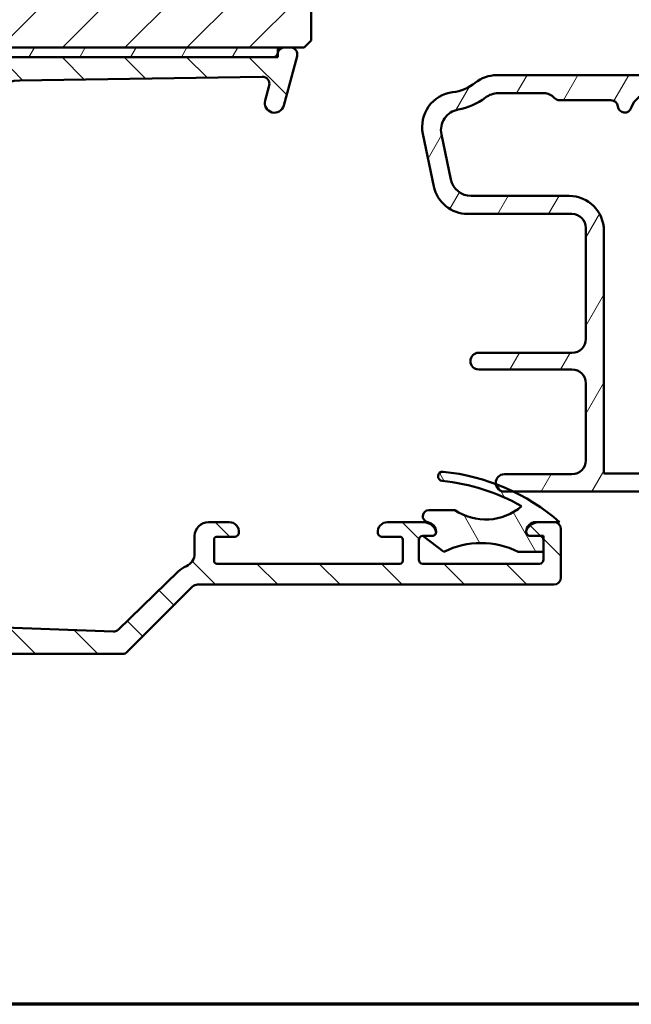
# Model space of a CAD drawing. Units: millimetres. Extents: x 13 to 821, y -287 to 287.
# Drawn here: x 705 to 750, y 10 to 81 of the extents above; entities that cross this region are included whole.
import ezdxf

# ---------------------------------------------------------------- set-up
doc = ezdxf.new("R2010")
doc.units = ezdxf.units.MM
for name, color, linetype, lineweight in [('Border (ISO)', 8, 'Continuous', 70), ('Hatch (ISO)', 8, 'Continuous', 18), ('Visible (ISO)', 7, 'Continuous', 50)]:
    doc.layers.add(name, color=color, linetype=linetype, lineweight=lineweight)
pattern_1 = [(59.99997778074501, (620.5727446413312, 4.840562759511613e-07), (-2.749630041384224, 1.587501066304332), [])]

# ---------------------------------------------------------------- blocks, each defined once
blk = doc.blocks.new('Borders LEIAB A4 Border')
at = {"layer": 'Border (ISO)'}
blk.add_line((200, 9.999999999999998), (15, 9.999999999999975), dxfattribs=at)

msp = doc.modelspace()

# ---------------------------------------------------------------- hatches: boundary and pattern name
at = {"layer": 'Hatch (ISO)'}
h = msp.add_hatch(dxfattribs=at)
h.set_pattern_fill('ANSI31', color=256, scale=25.4, style=0)
h.set_pattern_definition([(45, (620.5727446413312, 4.840562759511613e-07), (-2.245064030267288, 2.245064030267288), [])])
edge = h.paths.add_edge_path()
edge.add_line((677.4283369395889, 102.9423813655321), (671.4283369395889, 102.9423813655321))
edge.add_line((671.4283369395888, 102.9423813655321), (671.4283369395888, 80.94238136553209))
edge.add_ellipse((673.4283369395889, 80.94238136553211), major_axis=(1.736045170053742e-14, -2.000000000000011), ratio=1, start_angle=270, end_angle=359.999999999999)
edge.add_line((673.4283369395889, 78.9423813655321), (725.9283369395889, 78.94238136553209))
edge.add_line((725.9283369395889, 78.9423813655321), (726.4283369395889, 79.4423813655321))
edge.add_line((726.4283369395888, 79.4423813655321), (726.4283369395888, 108.9423813655321))
edge.add_ellipse((724.4283369395888, 108.9423813655321), major_axis=(-4.03777540503554e-15, 2.000000000000006), ratio=1, start_angle=270, end_angle=359.9999999999997)
edge.add_line((724.4283369395888, 110.9423813655321), (717.4283369395888, 110.9423813655321))
edge.add_ellipse((717.4283369395889, 111.9423813655321), major_axis=(-1.000000000000005, 5.613895591780182e-15), ratio=1, start_angle=6.821210263296962e-13, end_angle=89.99999999999608, ccw=False)
edge.add_line((716.4283369395888, 111.9423813655321), (716.4283369395888, 133.9423813655321))
edge.add_ellipse((715.4283369395888, 133.9423813655321), major_axis=(6.278046865439872e-17, 1), ratio=1, start_angle=270, end_angle=359.9999999999997)
edge.add_line((715.4283369395888, 134.9423813655321), (714.2283369395898, 134.9423813655321))
edge.add_line((714.2283369395899, 134.9423813655321), (673.4283369395888, 134.9423813655321))
edge.add_ellipse((673.4283369395889, 132.9423813655321), major_axis=(-2.000000000000012, -8.478667503536163e-15), ratio=1, start_angle=270.0000000000018, end_angle=359.9999999999991)
edge.add_line((671.4283369395889, 132.9423813655321), (671.4283369395889, 106.9423813655321))
edge.add_line((671.4283369395888, 106.9423813655321), (677.4283369395888, 106.9423813655321))
edge.add_line((677.4283369395889, 106.9423813655321), (677.4283369395889, 102.9423813655321))
h = msp.add_hatch(dxfattribs=at)
h.set_pattern_fill('ANSI31', color=256, scale=25.4, angle=90.00021045915, style=0)
h.set_pattern_definition([(135.00021045915, (620.5727446413312, 4.840562759511613e-07), (-2.245055783671479, -2.245072276832807), [])])
edge = h.paths.add_edge_path()
edge.add_line((680.6283369395885, 70.91221348239998), (680.6283369395885, 52.53508770878118))
edge.add_ellipse((680.1283369395885, 52.53508770878118), major_axis=(-2.165796602292333e-15, -0.5000000000000016), ratio=1, start_angle=354.644174957146, end_angle=450.0000000000002, ccw=False)
edge.add_line((680.0816665852419, 52.03727059575154), (673.1816665852419, 52.68414559575154))
edge.add_ellipse((673.2283369395885, 53.18196270878117), major_axis=(-0.4978171130296417, 0.04667035434652657), ratio=1, start_angle=5.355825042857987, end_angle=90.00000000000267, ccw=False)
edge.add_line((672.7283369395885, 53.18196270878114), (672.7283369395885, 53.79238136553259))
edge.add_ellipse((672.0783369395884, 53.79238136553259), major_axis=(-7.104428104537446e-17, 0.6500000000000027), ratio=1, start_angle=270, end_angle=450)
edge.add_line((671.4283369395885, 53.79238136553259), (671.4283369395885, 51.89769882428222))
edge.add_ellipse((671.9283369395885, 51.89769882428223), major_axis=(-2.165796602292336e-15, -0.4999999999999966), ratio=1, start_angle=270.0000000000002, end_angle=354.644174957145)
edge.add_line((671.8816665852419, 51.39988171125258), (686.9750072939349, 49.98488101981258))
edge.add_ellipse((686.9283369395885, 49.48706390678294), major_axis=(0.4978171130296437, -0.04667035434652738), ratio=1, start_angle=5.355825042857987, end_angle=89.99999999999471, ccw=False)
edge.add_line((687.4283369395885, 49.48706390678296), (687.4283369395885, 46.94238136553257))
edge.add_ellipse((686.9283369395885, 46.94238136553258), major_axis=(-8.827134750043271e-15, -0.5000000000000093), ratio=1, start_angle=1.9895196601282805e-12, end_angle=90, ccw=False)
edge.add_line((686.9283369395885, 46.44238136553258), (674.7816793927891, 46.44238136553258))
edge.add_ellipse((674.7816793927891, 45.94238136553263), major_axis=(-0.4999999999996985, 1.610685089979787e-15), ratio=1, start_angle=270.0000000000002, end_angle=282.1791229106554)
edge.add_line((674.6761950740156, 46.43112778085718), (672.822852620815, 46.03112778085742))
edge.add_ellipse((672.9283369395885, 45.54238136553258), major_axis=(-0.4887464153248412, -0.1054843187735339), ratio=1, start_angle=269.9999999999999, end_angle=437.8208770893461)
edge.add_line((672.9283369395885, 45.04238136553258), (678.0819267780747, 45.04238136553258))
edge.add_line((678.0819267780747, 45.04238136553258), (678.4283369395885, 45.24238136553257))
edge.add_line((678.4283369395885, 45.24238136553258), (678.7747471011022, 45.04238136553258))
edge.add_line((678.7747471011022, 45.04238136553258), (693.4283369395885, 45.04238136553257))
edge.add_ellipse((693.4283369395885, 44.04238136553256), major_axis=(1.000000000000009, -8.77248530308529e-15), ratio=1, start_angle=1.4779288903810084e-12, end_angle=89.99999999999642, ccw=False)
edge.add_line((694.4283369395885, 44.04238136553258), (694.4283369395885, 42.04238136553256))
edge.add_ellipse((693.9283369395885, 42.04238136553258), major_axis=(1.164872471583137e-15, -0.4999999999999982), ratio=1, start_angle=0, end_angle=89.99999999999989, ccw=False)
edge.add_line((693.9283369395885, 41.54238136553258), (687.6283369395884, 41.54238136553258))
edge.add_ellipse((687.6283369395885, 40.84238136553257), major_axis=(-0.7000000000000006, -7.650922574117291e-17), ratio=1, start_angle=270, end_angle=450)
edge.add_line((687.6283369395885, 40.14238136553257), (693.9283369395886, 40.14238136553257))
edge.add_ellipse((693.9283369395885, 39.64238136553257), major_axis=(0.4999999999999982, 5.46494469579804e-17), ratio=1, start_angle=0, end_angle=90, ccw=False)
edge.add_line((694.4283369395885, 39.64238136553257), (694.4283369395885, 37.14238136553257))
edge.add_ellipse((693.9283369395885, 37.14238136553256), major_axis=(1.337732574245986e-14, -0.4999999999999893), ratio=1, start_angle=0, end_angle=90.00000000000051, ccw=False)
edge.add_line((693.9283369395885, 36.64238136553256), (684.9913031758113, 36.64238136553257))
edge.add_ellipse((684.9913031758114, 36.14238136553254), major_axis=(-0.5000000000000339, -6.715987594708924e-15), ratio=1, start_angle=269.9999999999992, end_angle=284.3552301669171)
edge.add_line((684.8673366863862, 36.62676995901886), (683.3043704501633, 36.22676995901885))
edge.add_ellipse((683.4283369395885, 35.74238136553258), major_axis=(-0.4843885934862785, -0.1239664894251026), ratio=1, start_angle=270.0000000000032, end_angle=435.6447698330832)
edge.add_line((683.4283369395885, 35.24238136553258), (712.8213048217382, 35.24238136553258))
edge.add_ellipse((712.8213048217382, 35.74238136553259), major_axis=(0.5000000000000189, 8.936433643959232e-15), ratio=1, start_angle=269.999999999999, end_angle=314.9999999999968)
edge.add_line((713.1748582123315, 35.38882797493929), (717.8819649935181, 40.09593475612585))
edge.add_ellipse((718.2355183841114, 39.74238136553254), major_axis=(0.3535533905933114, 0.3535533905932909), ratio=1, start_angle=45.00000000000398, end_angle=90.00000000000011, ccw=False)
edge.add_line((718.2355183841113, 40.24238136553258), (743.9283369395885, 40.24238136553258))
edge.add_ellipse((743.9283369395885, 40.74238136553258), major_axis=(0.4999999999999982, 5.46494469579804e-17), ratio=1, start_angle=270, end_angle=360)
edge.add_line((744.4283369395885, 40.74238136553258), (744.4283369395885, 44.24238136553252))
edge.add_ellipse((743.9283369395885, 44.24238136553252), major_axis=(-1.164872471583137e-15, 0.4999999999999982), ratio=1, start_angle=269.9999999999998, end_angle=359.9999999999999)
edge.add_line((743.9283369395885, 44.74238136553251), (742.8607924716222, 44.74238136553251))
edge.add_ellipse((742.8607924716222, 43.74238136553252), major_axis=(-0.9999999999999976, 8.772485303085291e-15), ratio=1, start_angle=269.9999999999964, end_angle=334.6230664748488)
edge.add_ellipse((742.2283369395886, 44.04238136553249), major_axis=(-0.1285714285714546, -0.271052370871674), ratio=1, start_angle=270.000000000008, end_angle=295.3769335251216)
edge.add_ellipse((742.2283369395884, 44.04238136553252), major_axis=(-1.32083750262219e-13, -0.3000000000000025), ratio=1, start_angle=270.0000000000031, end_angle=360.0000000000251)
edge.add_line((742.2283369395884, 43.74238136553252), (742.8783369395884, 43.74238136553252))
edge.add_ellipse((742.8783369395885, 43.44238136553251), major_axis=(0.299999999999998, 3.278966817478813e-17), ratio=1, start_angle=0, end_angle=90, ccw=False)
edge.add_line((743.1783369395885, 43.44238136553251), (743.1783369395885, 42.60238136553262))
edge.add_line((743.1783369395885, 42.60238136553262), (743.1783369395885, 42.04238136553251))
edge.add_ellipse((742.8783369395885, 42.04238136553251), major_axis=(4.473681766675416e-15, -0.3000000000000025), ratio=1, start_angle=0, end_angle=90.0000000000008, ccw=False)
edge.add_line((742.8783369395885, 41.74238136553251), (734.4783369395885, 41.74238136553252))
edge.add_ellipse((734.4783369395885, 42.04238136553252), major_axis=(-0.299999999999998, -3.278966817478813e-17), ratio=1, start_angle=0, end_angle=90, ccw=False)
edge.add_line((734.1783369395885, 42.04238136553252), (734.1783369395885, 43.44238136553252))
edge.add_ellipse((734.4783369395885, 43.44238136553251), major_axis=(-4.473681766675416e-15, 0.3000000000000025), ratio=1, start_angle=1.8693119592776952, end_angle=89.99999999999909, ccw=False)
edge.add_ellipse((734.4783369395885, 43.44238136552904), major_axis=(0.2998403492253045, 0.009785958232626547), ratio=1, start_angle=88.13068804074402, end_angle=90.00000000000261, ccw=False)
edge.add_line((734.4783369395885, 43.74238136553251), (735.1283369395885, 43.74238136553252))
edge.add_ellipse((735.1283369395885, 44.04238136553249), major_axis=(0.2999999999999836, -8.848994528826466e-15), ratio=1, start_angle=270.0000000000016, end_angle=359.9999999999711)
edge.add_ellipse((735.1283369395883, 44.04238136553246), major_axis=(1.398553114345949e-13, 0.3000000000002334), ratio=1, start_angle=270.0000000000013, end_angle=295.3769335251664)
edge.add_ellipse((734.4958814075549, 43.74238136553249), major_axis=(-0.4285714285714283, 0.9035079029052631), ratio=1, start_angle=270.0000000000005, end_angle=334.6230664748473)
edge.add_line((734.4958814075549, 44.74238136553251), (731.9283369395885, 44.74238136553252))
edge.add_ellipse((731.9283369395885, 44.04238136553253), major_axis=(-0.699999999999994, -7.650922574117226e-17), ratio=1, start_angle=270, end_angle=367.1807557814591)
edge.add_ellipse((731.5314742429289, 43.99238136553251), major_axis=(0.03749999999999591, -0.2976470224947648), ratio=1, start_angle=269.9999999999977, end_angle=352.8192442185409)
edge.add_line((731.5314742429289, 43.69238136553253), (732.8283369395886, 43.69238136553253))
edge.add_ellipse((732.8283369395886, 43.49238136553252), major_axis=(0.2000000000000002, -8.859924418218062e-15), ratio=1, start_angle=5.115907697472721e-12, end_angle=90.00000000000261, ccw=False)
edge.add_line((733.0283369395885, 43.49238136553254), (733.0283369395885, 41.94238136553253))
edge.add_ellipse((732.8283369395886, 41.94238136553253), major_axis=(-1.088363245841964e-15, -0.2000000000000046), ratio=1, start_angle=3.183231456205249e-12, end_angle=90.00000000000028, ccw=False)
edge.add_line((732.8283369395886, 41.74238136553252), (719.6283369395885, 41.74238136553254))
edge.add_ellipse((719.6283369395885, 41.94238136553253), major_axis=(-0.2000000000000013, 8.859924418218062e-15), ratio=1, start_angle=5.115907697472721e-12, end_angle=90.00000000000261, ccw=False)
edge.add_line((719.4283369395885, 41.94238136553253), (719.4283369395885, 43.49238136553254))
edge.add_ellipse((719.6283369395885, 43.49238136553254), major_axis=(-1.132082803408348e-15, 0.1999999999999957), ratio=1, start_angle=0, end_angle=89.99999999999972, ccw=False)
edge.add_line((719.6283369395885, 43.69238136553253), (720.9251996362482, 43.69238136553253))
edge.add_ellipse((720.9251996362482, 43.99238136553254), major_axis=(0.3000000000000069, 8.91457386517604e-15), ratio=1, start_angle=269.9999999999983, end_angle=352.8192442185348)
edge.add_ellipse((720.5283369395885, 44.04238136553252), major_axis=(0.08750000000000693, 0.6945097191544656), ratio=1, start_angle=269.9999999999991, end_angle=367.1807557814576)
edge.add_line((720.5283369395885, 44.74238136553254), (719.0283369395885, 44.74238136553254))
edge.add_ellipse((719.0283369395885, 43.74238136553254), major_axis=(-0.9999999999999953, -1.092988939159607e-16), ratio=1, start_angle=270, end_angle=360)
edge.add_line((718.0283369395885, 43.74238136553254), (718.0283369395886, 42.48878136553253))
edge.add_ellipse((717.0283369395885, 42.48878136553252), major_axis=(3.43996796779143e-15, -0.9999999999999964), ratio=1, start_angle=23.727912944819025, end_angle=90.00000000000028, ccw=False)
edge.add_ellipse((718.2355183841113, 39.74238136553268), major_axis=(-1.830933333333195, -0.804787629681823), ratio=1, start_angle=269.9999999999999, end_angle=290.350612829643)
edge.add_line((716.8442311903119, 41.17915551075157), (712.5190069399694, 36.99086389245072))
edge.add_ellipse((712.1711851415196, 37.35005742875548), major_axis=(-0.3591935363047618, -0.3478217984498411), ratio=1, start_angle=43.765452250583394, end_angle=89.99999999999852, ccw=False)
edge.add_line((712.1523747403814, 36.85041138523165), (697.8719057361743, 37.38803467653931))
edge.add_ellipse((697.9283369395885, 38.88697280711084), major_axis=(-1.498938130571525, 0.05643120341405777), ratio=1, start_angle=2.156021974955479, end_angle=90.00000000000091, ccw=False)
edge.add_line((696.4283369395885, 38.88697280711082), (696.4283369395885, 54.25067016657164))
edge.add_ellipse((696.9283369395883, 54.25067016657164), major_axis=(-6.715987594708909e-15, 0.4999999999999138), ratio=1, start_angle=72.04047400649853, end_angle=90.00000000000028, ccw=False)
edge.add_line((696.4526996545713, 54.40484270985198), (703.0766722129616, 74.84044204981818))
edge.add_ellipse((705.4548586380473, 74.06957933341646), major_axis=(0.7708627164017345, 2.378186425085668), ratio=1, start_angle=18.821503918322776, end_angle=90.00000000000028, ccw=False)
edge.add_line((705.4172491746233, 76.56929642306098), (722.9060823043206, 76.83242445168742))
edge.add_ellipse((722.9136041970053, 76.33248103375853), major_axis=(0.4999434179289077, 0.00752189268482978), ratio=1, start_angle=344.13802207517404, end_angle=449.99999999999056, ccw=False)
edge.add_line((723.3965671101498, 76.20307151120726), (723.1073114515953, 75.12355469710434))
edge.add_ellipse((723.7834595299976, 74.94238136553258), major_axis=(-0.1811733315717622, -0.6761480784023454), ratio=1, start_angle=269.9999999999985, end_angle=450.0000000000005)
edge.add_line((724.4596076083999, 74.76120803396081), (725.411299852733, 78.31297184298131))
edge.add_ellipse((724.9283369395885, 78.44238136553258), major_axis=(0.1294095225512581, 0.4829629131445224), ratio=1, start_angle=269.9999999999989, end_angle=375.0000000000006)
edge.add_line((724.9283369395885, 78.94238136553257), (724.5142264674245, 78.94238136553258))
edge.add_ellipse((724.5142264674245, 78.44238136553257), major_axis=(-0.500000000000016, -8.936433643959232e-15), ratio=1, start_angle=269.9999999999908, end_angle=344.9999999999955)
edge.add_line((724.0312635542799, 78.57179088808385), (724.0283369395662, 78.56086861327775))
edge.add_line((724.0283369395662, 78.56086861327775), (724.0025781902262, 78.46473565200179))
edge.add_ellipse((723.7128004423395, 78.54238136553256), major_axis=(-0.0776457135307673, -0.2897777478867437), ratio=1, start_angle=15.00000000000449, end_angle=89.99999999999869, ccw=False)
edge.add_line((723.7128004423395, 78.24238136553254), (681.8361770213099, 78.24238136553258))
edge.add_ellipse((681.8361770213099, 77.24238136553258), major_axis=(-0.9999999999999698, 6.552039253834981e-15), ratio=1, start_angle=270.0000000000003, end_angle=320.0381929260294)
edge.add_ellipse((685.2086571220615, 74.41636332418265), major_axis=(-3.468294868929428, -4.138952850922396), ratio=1, start_angle=269.9999999999999, end_angle=283.8990496355914)
edge.add_ellipse((679.9086083639593, 77.00855991428531), major_axis=(-0.2196776771273168, -0.4491566744154252), ratio=1, start_angle=342.8729504770186, end_angle=450, ccw=False)
edge.add_ellipse((675.5283369395885, 72.3423813655325), major_axis=(-4.301633349631527, 4.038062719341871), ratio=1, start_angle=269.9999999999998, end_angle=313.1898069613586)
edge.add_line((675.5283369395885, 78.24238136553257), (673.1220623329078, 78.24238136553257))
edge.add_ellipse((673.1220623329078, 78.54238136553256), major_axis=(-0.3000000000000025, 5.795881211107283e-15), ratio=1, start_angle=11.73897365648179, end_angle=90.00000000000108, ccw=False)
edge.add_ellipse((673.1220623329075, 78.54238136553249), major_axis=(-0.06103600019585548, 0.2937253933180251), ratio=1, start_angle=85.44178212497042, end_angle=90.00000000000068, ccw=False)
edge.add_ellipse((672.3283369395884, 78.44238136553258), major_axis=(-0.06249999999999658, 0.496078370824612), ratio=1, start_angle=269.9999999999995, end_angle=352.8192442185411)
edge.add_line((672.3283369395884, 78.94238136553257), (671.9283369395885, 78.94238136553257))
edge.add_ellipse((671.9283369395885, 78.44238136553258), major_axis=(-0.4999999999999982, 3.067852809800272e-15), ratio=1, start_angle=270.0000000000003, end_angle=360.0000000000009)
edge.add_line((671.4283369395885, 78.44238136553258), (671.4283369395885, 76.14238136553259))
edge.add_ellipse((671.9283369395885, 76.14238136553257), major_axis=(5.464944695797979e-17, -0.4999999999999969), ratio=1, start_angle=270, end_angle=379.9999999999996)
edge.add_line((672.0993470112513, 75.67253505513962), (672.5467409682536, 75.83537313847901))
edge.add_ellipse((672.4783369395884, 76.0233116626362), major_axis=(0.1879385241571807, 0.06840402866511572), ratio=1, start_angle=270.0000000000099, end_angle=359.9999999999978)
edge.add_line((672.6662754637456, 76.0917156913013), (672.5644891485649, 76.37137129386973))
edge.add_ellipse((673.0343354589579, 76.54238136553258), major_axis=(-0.1710100716628294, 0.4698463103929484), ratio=1, start_angle=340.00000000000034, end_angle=450.00000000000034, ccw=False)
edge.add_line((673.0343354589579, 77.04238136553258), (675.5283369395885, 77.04238136553258))
edge.add_ellipse((675.5283369395885, 72.34238136553262), major_axis=(4.699999999999953, 2.438349983084587e-14), ratio=1, start_angle=33.90979529104851, end_angle=90.00000000000063, ccw=False)
edge.add_ellipse((677.3541541653877, 73.56973276508147), major_axis=(1.394717499487395, -2.074792302044632), ratio=1, start_angle=62.24231796241372, end_angle=89.99999999999892, ccw=False)
edge.add_ellipse((685.2086571220614, 74.41636332418267), major_axis=(0.5787094960944834, -5.368900755194622), ratio=1, start_angle=269.9999999999999, end_angle=290.1793405973104)
edge.add_ellipse((678.1283369395884, 70.91221348239998), major_axis=(1.108908177779355, -2.240607652681361), ratio=1, start_angle=63.6685461492271, end_angle=90.00000000000023, ccw=False)
edge = h.paths.add_edge_path(flags=0)
edge.add_line((701.8297833916502, 75.53403627897188), (699.3056052019017, 67.74670115738516))
edge.add_line((699.3056052019018, 67.74670115738516), (698.9277193049234, 67.5538223123431))
edge.add_line((698.9277193049234, 67.5538223123431), (699.1205981499654, 67.17593641536462))
edge.add_line((699.1205981499654, 67.17593641536462), (694.9526996545713, 54.31756434472034))
edge.add_ellipse((695.4283369395885, 54.16339180143999), major_axis=(-0.1541725432803508, -0.4756372850171254), ratio=1, start_angle=269.9999999999987, end_angle=287.9595259935016)
edge.add_line((694.9283369395885, 54.16339180143997), (694.9283369395886, 47.54238136553257))
edge.add_ellipse((693.9283369395885, 47.54238136553258), major_axis=(-6.552039253834978e-15, -1.000000000000005), ratio=1, start_angle=9.094947017729282e-13, end_angle=89.99999999999989, ccw=False)
edge.add_line((693.9283369395885, 46.54238136553258), (689.9283369395885, 46.54238136553257))
edge.add_ellipse((689.9283369395885, 47.54238136553258), major_axis=(-0.9999999999999987, -1.09298893915961e-16), ratio=1, start_angle=0, end_angle=90.00000000000409, ccw=False)
edge.add_line((688.9283369395885, 47.54238136553258), (688.9283369395885, 51.49238136553258))
edge.add_ellipse((688.1783369395885, 51.49238136553255), major_axis=(-1.340465046593885e-14, 0.7499999999999996), ratio=1, start_angle=270.0000000000003, end_angle=431.381887427598)
edge.add_ellipse((686.9937525246467, 51.89145499768196), major_axis=(-0.159629452859753, -0.47383376597673), ratio=1, start_angle=13.262287529543187, end_angle=90.00000000000142, ccw=False)
edge.add_line((686.9470821703001, 51.39363788465232), (682.481666585242, 51.81227059575153))
edge.add_ellipse((682.5283369395885, 52.31008770878117), major_axis=(-0.4978171130296437, 0.04667035434652738), ratio=1, start_angle=5.355825042857987, end_angle=90.00000000000279, ccw=False)
edge.add_line((682.0283369395885, 52.31008770878115), (682.0283369395885, 71.2566224131917))
edge.add_ellipse((679.5283369395885, 71.2566224131917), major_axis=(-2.73247234789904e-16, 2.50000000000003), ratio=1, start_angle=270, end_angle=299.0854835688475)
edge.add_ellipse((685.2086571220615, 74.4163633241827), major_axis=(-1.94445594522522, 3.495581650752622), ratio=1, start_angle=25.05539848346882, end_angle=90.0000000000004, ccw=False)
edge.add_ellipse((682.1289097818426, 76.64238136553257), major_axis=(0.1171588442815353, 0.1620919652746423), ratio=1, start_angle=35.85911794767833, end_angle=89.9999999999963, ccw=False)
edge.add_line((682.1289097818426, 76.84238136553252), (694.9283369395883, 76.84238136553256))
edge.add_ellipse((694.9283369395885, 76.34238136553256), major_axis=(0.5000000000000071, 4.495541545458608e-15), ratio=1, start_angle=299.9999999999999, end_angle=450.0000000000076, ccw=False)
edge.add_ellipse((695.4283369395885, 75.47635596174815), major_axis=(-0.4330127018921991, -0.2499999999999592), ratio=1, start_angle=270.0000000000011, end_angle=330.0000000000075)
edge.add_line((694.9283369395885, 75.47635596174811), (694.9283369395885, 74.34238136553257))
edge.add_ellipse((695.4283369395885, 74.34238136553257), major_axis=(5.464944695797994e-17, -0.4999999999999982), ratio=1, start_angle=270.0000000000005, end_angle=419.9999999999999)
edge.add_line((695.8613496414807, 74.09238136553257), (697.3047253144548, 76.59238136553259))
edge.add_ellipse((697.737738016347, 76.34238136553259), major_axis=(0.2499999999999947, 0.4330127018922082), ratio=1, start_angle=29.999999999996476, end_angle=90.00000000000199, ccw=False)
edge.add_line((697.7377380163471, 76.84238136553257), (700.878508821616, 76.84238136553257))
edge.add_ellipse((700.8785088216159, 75.84238136553257), major_axis=(0.9999999999999964, 1.092988939159608e-16), ratio=1, start_angle=342.0404740065, end_angle=450, ccw=False)
h = msp.add_hatch(dxfattribs=at)
h.set_pattern_fill('ANSI31', color=256, scale=25.4, angle=14.999977780745, style=0)
h.set_pattern_definition(pattern_1)
h.paths.add_polyline_path([(672.8283369395895, 78.94238136553199), (672.8283369395895, 78.48134536533664), (672.8283369395895, 78.24238136553197), (673.1220623329078, 78.24238136553197), (675.5283369395885, 78.24238136553197), (681.8361770213099, 78.24238136553197), (723.7128004423395, 78.24238136553197), (724.0283369395662, 78.24238136553197), (724.0283369395662, 78.56086861327796), (724.0283369395662, 78.94238136553197), (673.4283369395889, 78.94238136553199)])
h = msp.add_hatch(dxfattribs=at)
h.set_pattern_fill('ANSI31', color=256, scale=25.4, angle=14.999977780745, style=0)
h.set_pattern_definition(pattern_1)
edge = h.paths.add_edge_path()
edge.add_ellipse((767.228336939592, 64.86540490254377), major_axis=(4.558988756066862e-15, 0.9999999999999964), ratio=1, start_angle=270, end_angle=352.4999999999989)
edge.add_line((767.3588631318122, 65.85684976391758), (762.597810747372, 66.48365420147357))
edge.add_ellipse((762.728336939592, 67.47509906284738), major_axis=(-0.9914448613738137, 0.1305261922200575), ratio=1, start_angle=7.499999999998693, end_angle=90.00000000000227, ccw=False)
edge.add_line((761.728336939592, 67.4750990628474), (761.728336939592, 68.44238136553652))
edge.add_ellipse((762.728336939592, 68.4423813655365), major_axis=(1.788166505156874e-14, 1.000000000000019), ratio=1, start_angle=1.9895196601282805e-12, end_angle=90, ccw=False)
edge.add_line((762.728336939592, 69.44238136553652), (764.4257765404504, 69.44238136553652))
edge.add_line((764.4257765404504, 69.44238136553652), (764.6591354386464, 69.23816253926921))
edge.add_line((764.6591354386464, 69.23816253926921), (765.1444434839307, 69.47685921118233))
edge.add_line((765.1444434839307, 69.47685921118233), (765.5514358138828, 69.12068896627116))
edge.add_line((765.5514358138828, 69.12068896627116), (766.036743859167, 69.35938563818428))
edge.add_line((766.036743859167, 69.35938563818428), (766.4437361891191, 69.00321539327311))
edge.add_line((766.4437361891191, 69.00321539327312), (766.9290442344034, 69.24191206518624))
edge.add_line((766.9290442344035, 69.24191206518623), (767.3360365643557, 68.88574182027506))
edge.add_line((767.3360365643556, 68.88574182027507), (768.0607420303406, 69.24218508250561))
edge.add_ellipse((767.9283369395921, 69.51138555045446), major_axis=(0.2692004679488403, 0.1324050907485086), ratio=1, start_angle=270.0000000000068, end_angle=333.8099324740179)
edge.add_line((768.228336939592, 69.51138555045443), (768.228336939592, 70.24238136553653))
edge.add_ellipse((767.728336939592, 70.24238136553653), major_axis=(5.904832878311834e-17, 0.4999999999999982), ratio=1, start_angle=270, end_angle=360)
edge.add_line((767.728336939592, 70.74238136553652), (764.228336939592, 70.74238136553652))
edge.add_ellipse((764.228336939592, 73.24238136553652), major_axis=(-2.499999999999996, 2.952416439155922e-16), ratio=1, start_angle=0, end_angle=90, ccw=False)
edge.add_line((761.728336939592, 73.24238136553652), (761.728336939592, 75.94238136553652))
edge.add_ellipse((759.228336939592, 75.94238136553653), major_axis=(-4.145650454585033e-15, 2.5), ratio=1, start_angle=270, end_angle=359.9999999999998)
edge.add_line((759.228336939592, 78.44238136553653), (755.028336939592, 78.44238136553653))
edge.add_ellipse((755.0283369395921, 78.14238136553654), major_axis=(-0.299999999999998, 3.542899726987098e-17), ratio=1, start_angle=270.0000000000136, end_angle=360)
edge.add_line((754.728336939592, 78.14238136553654), (754.728336939592, 77.54238136553653))
edge.add_ellipse((755.228336939592, 77.54238136553654), major_axis=(4.381843769717516e-15, -0.4999999999999538), ratio=1, start_angle=270, end_angle=306.869897645844)
edge.add_ellipse((754.4283369395921, 76.94238136553653), major_axis=(0.299999999999998, -0.4000000000000027), ratio=1, start_angle=263.1301023541571, end_angle=450.0000000000015, ccw=False)
edge.add_ellipse((753.5623115358077, 76.44238136553653), major_axis=(-0.2500000000000124, 0.4330127018922306), ratio=1, start_angle=269.9999999999998, end_angle=330.0000000000005)
edge.add_line((753.5623115358077, 76.94238136553653), (739.8077922054113, 76.94238136553652))
edge.add_ellipse((739.8077922054111, 74.44238136553649), major_axis=(-2.50000000000004, -1.302743465158627e-14), ratio=1, start_angle=269.9999999999981, end_angle=308.499950409247)
edge.add_ellipse((736.228336939592, 78.9423813655365), major_axis=(-2.543478260869537, -2.02317036763686), ratio=1, start_angle=58.492532969423394, end_angle=90.00000000000011, ccw=False)
edge.add_ellipse((736.9283369395921, 73.23514911163272), major_axis=(-2.48140532778427, -0.3043478260869618), ratio=1, start_angle=269.9999999999998, end_angle=364.7601822066118)
edge.add_line((734.4807469462144, 72.72593086341533), (735.2698278595979, 68.93316311731903))
edge.add_ellipse((737.7174178529755, 69.44238136553653), major_axis=(0.5092182482174932, -2.447589993377635), ratio=1, start_angle=270.0000000000001, end_angle=348.2473344147144)
edge.add_line((737.7174178529755, 66.94238136553653), (745.228336939592, 66.94238136553652))
edge.add_ellipse((745.228336939592, 65.94238136553653), major_axis=(0.9999999999999987, -1.18096657566237e-16), ratio=1, start_angle=0, end_angle=90, ccw=False)
edge.add_line((746.228336939592, 65.94238136553653), (746.228336939592, 57.94238136553655))
edge.add_ellipse((745.228336939592, 57.94238136553655), major_axis=(-4.558988756066864e-15, -1.000000000000005), ratio=1, start_angle=6.252776074688882e-13, end_angle=90.00000000000028, ccw=False)
edge.add_line((745.228336939592, 56.94238136553655), (738.5021730843847, 56.94238136553653))
edge.add_ellipse((738.5021730843848, 56.34238136553653), major_axis=(-0.5999999999999994, 6.259695068523205e-16), ratio=1, start_angle=270.0000000000067, end_angle=449.9999999999998)
edge.add_line((738.5021730843848, 55.74238136553653), (745.2283369395922, 55.7423813655365))
edge.add_ellipse((745.228336939592, 54.7423813655365), major_axis=(1.000000000000002, -4.558988756066864e-15), ratio=1, start_angle=2.8421709430404007e-13, end_angle=89.99999999999619, ccw=False)
edge.add_line((746.228336939592, 54.7423813655365), (746.228336939592, 49.19238136553653))
edge.add_ellipse((745.228336939592, 49.19238136553653), major_axis=(-4.281432999910575e-15, -1.000000000000003), ratio=1, start_angle=2.8421709430404007e-13, end_angle=90.00000000000028, ccw=False)
edge.add_line((745.228336939592, 48.19238136553653), (740.353336939592, 48.19238136553654))
edge.add_ellipse((740.353336939592, 47.56738136553653), major_axis=(-0.625, 7.381041097889819e-17), ratio=1, start_angle=270, end_angle=367.2978123854796)
edge.add_ellipse((740.353336939592, 47.56738136553653), major_axis=(0.07939171056969434, -0.6199370583315849), ratio=1, start_angle=269.9999999999995, end_angle=352.7021876145195)
edge.add_line((740.353336939592, 46.94238136553653), (741.0066853548907, 46.94238136553657))
edge.add_line((741.0066853548908, 46.94238136553658), (767.9283369395921, 46.94238136553653))
edge.add_ellipse((767.9283369395921, 47.24238136553652), major_axis=(0.3000000000000015, 8.846355199731386e-15), ratio=1, start_angle=269.9999999999984, end_angle=359.9999999999966)
edge.add_line((768.228336939592, 47.2423813655365), (768.228336939592, 48.31727562581845))
edge.add_ellipse((768.528336939592, 48.31727562581848), major_axis=(-2.022614120213924e-14, 0.2999999999999581), ratio=1, start_angle=44.72585960626202, end_angle=90.0000000000012, ccw=False)
edge.add_line((768.3172223075825, 48.53042020621274), (778.6394515716016, 58.75434252486031))
edge.add_ellipse((778.4283369395921, 58.96748710525459), major_axis=(0.2131445803942911, 0.211114632009588), ratio=1, start_angle=270.0000000000021, end_angle=315.2741403937334)
edge.add_line((778.728336939592, 58.96748710525459), (778.728336939592, 60.14238136553652))
edge.add_ellipse((778.4283369395921, 60.14238136553654), major_axis=(6.696767145020809e-15, 0.2999999999999936), ratio=1, start_angle=269.9999999999996, end_angle=360.000000000003)
edge.add_line((778.4283369395921, 60.44238136553652), (776.5283369395921, 60.44238136553652))
edge.add_ellipse((776.5283369395921, 60.14238136553651), major_axis=(-0.3000000000000136, -1.772813939673263e-14), ratio=1, start_angle=269.9999999999966, end_angle=359.9999999999907)
edge.add_line((776.228336939592, 60.14238136553654), (773.728336939592, 60.14238136553652))
edge.add_ellipse((773.4283369395921, 60.14238136553654), major_axis=(2.255875046520184e-15, 0.299999999999998), ratio=1, start_angle=269.9999999999996, end_angle=360.0000000000004)
edge.add_line((773.4283369395921, 60.44238136553653), (771.5283369395921, 60.44238136553653))
edge.add_ellipse((771.5283369395921, 60.14238136553652), major_axis=(-0.3000000000000025, 3.542899726987152e-17), ratio=1, start_angle=270, end_angle=360)
edge.add_line((771.228336939592, 60.14238136553652), (768.5283369395921, 60.14238136553653))
edge.add_ellipse((768.528336939592, 60.44238136553652), major_axis=(-0.299999999999998, 3.542899726987091e-17), ratio=1, start_angle=0, end_angle=90.00000000001359, ccw=False)
edge.add_line((768.228336939592, 60.44238136553653), (768.228336939592, 64.86540490254377))
edge = h.paths.add_edge_path(flags=0)
edge.add_line((757.0406721143943, 77.14238136553654), (759.428336939592, 77.14238136553654))
edge.add_ellipse((759.4283369395921, 76.14238136553654), major_axis=(1.000000000000005, -4.558988756066864e-15), ratio=1, start_angle=5.115907697472721e-13, end_angle=90.00000000000432, ccw=False)
edge.add_line((760.4283369395921, 76.14238136553654), (760.4283369395921, 66.33502966095679))
edge.add_ellipse((761.4283369395921, 66.3350296609568), major_axis=(6.543241490184701e-15, -1.000000000000005), ratio=1, start_angle=269.9999999999999, end_angle=352.4999999999991)
edge.add_line((761.2978107473721, 65.343584799583), (766.0588631318121, 64.71678036202702))
edge.add_ellipse((765.9283369395921, 63.7253355006532), major_axis=(0.9914448613738157, -0.130526192220053), ratio=1, start_angle=7.499999999998181, end_angle=89.99999999999801, ccw=False)
edge.add_line((766.9283369395921, 63.72533550065317), (766.9283369395921, 59.84238136553653))
edge.add_ellipse((767.9283369395921, 59.84238136553654), major_axis=(6.543241490184701e-15, -1.000000000000005), ratio=1, start_angle=269.9999999999999, end_angle=359.9999999999989)
edge.add_line((767.9283369395921, 58.84238136553653), (770.9283369395921, 58.84238136553654))
edge.add_line((770.9283369395921, 58.84238136553655), (771.228336939592, 58.54238136553656))
edge.add_line((771.228336939592, 58.54238136553656), (771.528336939592, 58.84238136553653))
edge.add_line((771.5283369395921, 58.84238136553653), (775.6656771701462, 58.84238136553653))
edge.add_ellipse((775.6656771701461, 58.34238136553653), major_axis=(0.5000000000000004, -5.90483287831186e-17), ratio=1, start_angle=314.72585960626674, end_angle=449.99999999999187, ccw=False)
edge.add_line((776.0175348901621, 57.9871403982127), (766.4713781443063, 48.53189943088888))
edge.add_ellipse((765.7676627042744, 49.24238136553652), major_axis=(-0.7104819346476378, -0.7037154400319467), ratio=1, start_angle=45.27414039373292, end_angle=89.99999999999699, ccw=False)
edge.add_line((765.7676627042744, 48.24238136553653), (762.7283369395922, 48.24238136553655))
edge.add_ellipse((762.728336939592, 49.24238136553654), major_axis=(-1.000000000000003, 4.558988756066863e-15), ratio=1, start_angle=2.8421709430404007e-13, end_angle=90.00000000000432, ccw=False)
edge.add_line((761.728336939592, 49.24238136553654), (761.728336939592, 49.54238136553654))
edge.add_ellipse((761.228336939592, 49.54238136553653), major_axis=(6.141598410956967e-16, 0.4999999999999982), ratio=1, start_angle=270.0000000000001, end_angle=360.0000000000001)
edge.add_line((761.228336939592, 50.04238136553653), (760.9283369395921, 50.04238136553652))
edge.add_ellipse((760.9283369395921, 49.54238136553653), major_axis=(-0.4999999999999977, 5.904832878311841e-17), ratio=1, start_angle=270, end_angle=360)
edge.add_line((760.4283369395921, 49.54238136553653), (760.4283369395921, 48.24238136553654))
edge.add_line((760.4283369395921, 48.24238136553654), (747.5283369395921, 48.24238136553653))
edge.add_line((747.5283369395921, 48.24238136553653), (747.5283369395921, 65.74238136553652))
edge.add_ellipse((745.0283369395921, 65.74238136553653), major_axis=(6.956579791666531e-15, 2.499999999999993), ratio=1, start_angle=269.9999999999999, end_angle=360.0000000000002)
edge.add_line((745.0283369395921, 68.24238136553652), (737.9614270731271, 68.24238136553652))
edge.add_ellipse((737.9614270731271, 69.74238136553652), major_axis=(-1.49999999999999, -7.594416186026742e-15), ratio=1, start_angle=11.752665585282784, end_angle=90.00000000000239, ccw=False)
edge.add_line((736.4928730771005, 69.43685041660609), (735.8181111948139, 72.68013644725944))
edge.add_ellipse((737.2866651908405, 72.98566739618988), major_axis=(-0.3055309489304524, 1.468553996026588), ratio=1, start_angle=358.32193582688024, end_angle=449.99999999999966, ccw=False)
edge.add_ellipse((736.228336939592, 78.94238136553653), major_axis=(4.479842737277226, 0.7959328170545711), ratio=1, start_angle=270.0000000000004, end_angle=297.4220958925034)
edge.add_ellipse((739.9110669052562, 74.14238136553648), major_axis=(1.190082644628148, 0.9130735452059808), ratio=1, start_angle=52.50330269533282, end_angle=90.0000000000017, ccw=False)
edge.add_line((739.9110669052562, 75.64238136553652), (743.2103029508422, 75.64238136553652))
edge.add_ellipse((743.2103029508422, 74.64238136553651), major_axis=(1.000000000000014, -5.669211780692021e-15), ratio=1, start_angle=41.81031489577998, end_angle=90.00000000000028, ccw=False)
edge.add_ellipse((744.3283369395921, 75.64238136553652), major_axis=(0.3333333333333365, -0.3726779962499648), ratio=1, start_angle=269.9999999999987, end_angle=318.1896851042196)
edge.add_line((744.3283369395921, 75.14238136553654), (748.0333495024854, 75.14238136553654))
edge.add_ellipse((748.0333495024855, 74.64238136553652), major_axis=(0.4999999999999982, -5.904832878311834e-17), ratio=1, start_angle=5.739170477266725, end_angle=90, ccw=False)
edge.add_ellipse((749.0283369395921, 74.74238136553653), major_axis=(0.04999999999999892, -0.4974937185533082), ratio=1, start_angle=270, end_angle=426.803226399011)
edge.add_ellipse((750.936215342426, 74.14238136553654), major_axis=(0.4499999999999995, 1.430908802125408), ratio=1, start_angle=17.45760312372181, end_angle=89.99999999999977, ccw=False)
edge.add_line((750.936215342426, 75.64238136553652), (752.806315212873, 75.64238136553652))
edge.add_ellipse((752.806315212873, 73.64238136553654), major_axis=(1.999999999999997, -2.361933151324739e-16), ratio=1, start_angle=26.10388113734001, end_angle=90, ccw=False)
edge.add_ellipse((755.0513096449374, 74.74238136553653), major_axis=(0.2199999999999979, -0.4489988864128725), ratio=1, start_angle=269.9999999999977, end_angle=398.8961188626594)
edge.add_line((755.5044635384556, 74.53107223466617), (756.587518220876, 76.85369049640688))
edge.add_ellipse((757.0406721143943, 76.64238136553654), major_axis=(0.2113091308703476, 0.4531538935183256), ratio=1, start_angle=24.999999999999773, end_angle=89.99999999999778, ccw=False)
h = msp.add_hatch(dxfattribs=at)
h.set_pattern_fill('ANSI31', color=256, scale=25.4, angle=75.00017538262, style=0)
h.set_pattern_definition([(120.00017538262, (620.5727446413312, 4.840562759511613e-07), (-2.749625797658592, -1.587508416623469), [])])
edge = h.paths.add_edge_path()
edge.add_ellipse((735.1283369395882, 44.04238136553239), major_axis=(-5.847844138753033e-14, -0.3000000000000824), ratio=1, start_angle=2.656399269958329e-11, end_angle=89.9999999999993)
edge.add_ellipse((734.7283369395882, 44.04238136553228), major_axis=(0.691026513833557, -0.1117244699206006), ratio=1, start_angle=9.18405018047652, end_angle=90.00000000000355)
edge.add_ellipse((734.9106588034762, 45.17005950164425), major_axis=(-0.4423218638880386, -1.951380619871743e-14), ratio=1, start_angle=269.99999999999744, end_angle=440.815949819518, ccw=False)
edge.add_line((734.9106588034762, 45.61238136553229), (736.7753103634818, 45.61238136553234))
edge.add_ellipse((739.0099012794325, 48.93000151231698), major_axis=(-3.047331591200858, -2.591094396827238), ratio=1, start_angle=15.66371895009585, end_angle=89.99999999999922)
edge.add_ellipse((734.4683369395885, 33.44238136553174), major_axis=(14.27157464212735, -1.399198782947704), ratio=1, start_angle=65.77156773363626, end_angle=90.00000000000031)
edge.add_ellipse((735.8997348577086, 48.04238136553231), major_axis=(-0.3284253578731985, 0.03219913517247595), ratio=1, start_angle=270.00000000000256, end_angle=449.99999999999756, ccw=False)
edge.add_ellipse((734.4683369395885, 33.44238136553162), major_axis=(-14.04560828943523, 5.265062941671935), ratio=1, start_angle=269.9999999999998, end_angle=284.94931058779537, ccw=False)
edge.add_ellipse((734.4683369395912, 33.44238136553828), major_axis=(-13.49999999999832, 6.538348415299472), ratio=1, start_angle=270, end_angle=275.29318422894124, ccw=False)
edge.add_ellipse((734.4683369395888, 33.44238136553223), major_axis=(-11.30000000000054, 9.864583113339691), ratio=1, start_angle=270.00000000000006, end_angle=285.2781147901041, ccw=False)
edge.add_line((744.3329200529284, 44.74238136553278), (743.9283369395883, 44.74238136553275))
edge.add_line((743.9283369395885, 44.74238136553275), (742.8607924716222, 44.74238136553268))
edge.add_line((742.8607924716222, 44.74238136553268), (742.6283369395883, 44.74238136553272))
edge.add_ellipse((742.6283369395884, 44.04238136553265), major_axis=(2.91068339021455e-15, 0.7000000000000739), ratio=1, start_angle=8.803775358291015e-12, end_angle=89.99999999999879)
edge.add_ellipse((742.2283369395883, 44.04238136553262), major_axis=(-0.2999999999999563, -8.42893006853554e-14), ratio=1, start_angle=0, end_angle=89.99999999999746)
edge.add_line((742.2283369395883, 43.74238136553267), (742.8783369395884, 43.74238136553269))
edge.add_line((742.8783369395884, 43.74238136553268), (743.1783369395883, 43.74238136553267))
edge.add_line((743.1783369395883, 43.74238136553267), (743.1783369395885, 43.44238136553258))
edge.add_line((743.1783369395883, 43.44238136553258), (743.1783369395883, 42.60238136553267))
edge.add_line((743.1783369395883, 42.60238136553266), (741.3499534376597, 42.60238136553258))
edge.add_ellipse((738.6733369395886, 37.23249085247258), major_axis=(5.369890513059763, 2.676616498071548), ratio=1, start_angle=37.0121720416935, end_angle=90.00000000000037)
edge.add_line((735.996720441517, 42.60238136553237), (734.468550981356, 43.74222171475431))
edge.add_line((734.468550981356, 43.74222171475431), (734.4683369395883, 43.74238136553227))
edge.add_line((734.4683369395882, 43.74238136553227), (734.4783369395884, 43.74238136553225))
edge.add_line((734.4783369395884, 43.74238136553225), (735.1283369395883, 43.74238136553231))

# ---------------------------------------------------------------- linework, layer by layer
at = {"layer": 'Visible (ISO)'}
for p, q in [((726.4283369395888, 79.4423813655321), (726.4283369395888, 108.9423813655321)), ((724.0283369395662, 78.94238136553197), (672.8283369395895, 78.94238136553197)), ((673.4283369395889, 78.9423813655321), (725.9283369395889, 78.9423813655321)), ((724.0283369395662, 78.24238136553197), (724.0283369395662, 78.94238136553197)), ((724.9283369395885, 78.9423813655326), (724.5142264674244, 78.9423813655326)), ((725.9283369395889, 78.9423813655321), (726.4283369395888, 79.4423813655321)), ((672.8283369395895, 78.24238136553197), (724.0283369395662, 78.24238136553197)), ((723.7128004423395, 78.24238136553254), (681.8361770213099, 78.24238136553258)), ((724.0312635542799, 78.57179088808385), (724.0025781902261, 78.4647356520018)), ((724.4596076083999, 74.76120803396081), (725.411299852733, 78.31297184298134)), ((705.4172491746232, 76.56929642306099), (722.9060823043204, 76.83242445168744)), ((753.5623115358076, 76.94238136553653), (739.8077922054111, 76.94238136553653)), ((723.3965671101498, 76.20307151120727), (723.1073114515953, 75.12355469710434)), ((739.9110669052561, 75.64238136553652), (743.2103029508422, 75.64238136553654)), ((744.3283369395921, 75.14238136553654), (748.0333495024854, 75.14238136553654)), ((734.4807469462145, 72.72593086341531), (735.2698278595979, 68.93316311731904)), ((736.4928730771005, 69.43685041660609), (735.8181111948138, 72.68013644725944)), ((745.0283369395921, 68.24238136553653), (737.9614270731271, 68.24238136553654)), ((737.7174178529755, 66.94238136553653), (745.228336939592, 66.94238136553652)), ((746.228336939592, 65.94238136553653), (746.228336939592, 57.94238136553655)), ((747.528336939592, 48.24238136553653), (747.528336939592, 65.74238136553653)), ((745.228336939592, 56.94238136553655), (738.5021730843848, 56.94238136553653)), ((738.5021730843848, 55.74238136553653), (745.228336939592, 55.7423813655365)), ((746.228336939592, 54.74238136553652), (746.228336939592, 49.19238136553653)), ((760.4283369395921, 48.24238136553654), (747.528336939592, 48.24238136553653)), ((745.228336939592, 48.19238136553653), (740.353336939592, 48.19238136553653)), ((740.353336939592, 46.94238136553653), (767.9283369395921, 46.94238136553652)), ((736.7753103634818, 45.61238136553236), (734.9106588034762, 45.61238136553229)), ((720.5283369395885, 44.74238136553254), (719.0283369395885, 44.74238136553254)), ((734.4958814075547, 44.74238136553254), (731.9283369395885, 44.74238136553254)), ((742.6283369395882, 44.74238136553268), (744.3329200529284, 44.74238136553278)), ((743.9283369395885, 44.74238136553252), (742.8607924716222, 44.74238136553252)), ((744.4283369395885, 40.74238136553258), (744.4283369395885, 44.24238136553252)), ((718.0283369395885, 43.74238136553254), (718.0283369395885, 42.48878136553253)), ((719.4283369395885, 41.94238136553254), (719.4283369395885, 43.49238136553254)), ((719.6283369395885, 43.69238136553253), (720.9251996362482, 43.69238136553253)), ((731.5314742429288, 43.69238136553253), (732.8283369395884, 43.69238136553253)), ((733.0283369395885, 43.49238136553254), (733.0283369395885, 41.94238136553253)), ((734.1783369395885, 42.04238136553253), (734.1783369395885, 43.44238136553253)), ((735.1283369395882, 43.74238136553231), (734.4683369395882, 43.74238136553228)), ((734.4683369395882, 43.74238136553227), (735.9967204415169, 42.60238136553237)), ((734.4783369395884, 43.74238136553252), (735.1283369395885, 43.74238136553252)), ((742.2283369395884, 43.74238136553252), (742.8783369395884, 43.74238136553252)), ((743.1783369395882, 43.74238136553267), (742.2283369395883, 43.74238136553267)), ((743.1783369395883, 42.60238136553268), (743.1783369395883, 43.74238136553267)), ((743.1783369395885, 43.44238136553253), (743.1783369395885, 42.04238136553253)), ((741.3499534376597, 42.60238136553259), (743.1783369395883, 42.60238136553268)), ((716.8442311903119, 41.1791555107516), (712.5190069399694, 36.99086389245073)), ((732.8283369395884, 41.74238136553254), (719.6283369395885, 41.74238136553254)), ((742.8783369395884, 41.74238136553252), (734.4783369395884, 41.74238136553252)), ((713.1748582123315, 35.3888279749393), (717.8819649935181, 40.09593475612586)), ((718.2355183841113, 40.24238136553258), (743.9283369395885, 40.24238136553258)), ((712.1523747403816, 36.85041138523165), (697.8719057361744, 37.38803467653932)), ((683.4283369395885, 35.24238136553258), (712.8213048217383, 35.24238136553258))]:
    msp.add_line(p, q, dxfattribs=at)
for centre, radius, start, end in [((724.5142264674245, 78.44238136553257), 0.500000000000016, 90, 164.999999999999), ((724.9283369395885, 78.44238136553258), 0.499999999999988, 345.0000000000003, 90), ((723.7128004423395, 78.54238136553255), 0.3000000000000035, 270.0000000000065, 345.0000000000022), ((722.9136041970054, 76.33248103375853), 0.5000000000000004, 345.0000000000007, 90.86197792482717), ((739.8077922054111, 74.4423813655365), 2.500000000000027, 90, 128.4999504092461), ((705.4548586380473, 74.06957933341646), 2.500000000000004, 90.86197792482717, 162.0404740065006), ((736.228336939592, 78.9423813655365), 3.249999999999964, 276.9924833786708, 308.4999504092464), ((736.9283369395921, 73.23514911163274), 2.499999999999994, 96.99248337867083, 191.7526655852838), ((736.228336939592, 78.9423813655365), 4.549999999999961, 280.0746014121619, 307.4966973046677), ((739.9110669052561, 74.14238136553655), 1.499999999999976, 90, 127.4966973046674), ((743.2103029508421, 74.64238136553651), 1.000000000000014, 41.81031489578166, 90), ((744.3283369395921, 75.64238136553654), 0.5000000000000016, 221.8103148957767, 270), ((750.936215342426, 74.14238136553652), 1.500000000000004, 90, 162.5423968762769), ((723.7834595299976, 74.94238136553258), 0.6999999999999971, 165.0000000000008, 345.0000000000008), ((748.0333495024854, 74.64238136553654), 0.4999999999999982, 5.739170477266772, 90), ((749.028336939592, 74.74238136553653), 0.4999999999999979, 185.7391704772668, 342.5423968762773), ((737.2866651908405, 72.98566739618988), 1.500000000000001, 100.0746014121619, 191.7526655852837), ((737.7174178529755, 69.44238136553653), 2.499999999999996, 191.7526655852854, 270), ((737.9614270731271, 69.74238136553653), 1.499999999999999, 191.7526655852837, 270), ((745.028336939592, 65.74238136553654), 2.499999999999993, 0, 90), ((745.228336939592, 65.94238136553653), 1.000000000000003, 0, 90), ((745.228336939592, 57.94238136553656), 1.000000000000005, 270, 0), ((738.5021730843848, 56.34238136553654), 0.5999999999999994, 90, 270), ((745.228336939592, 54.74238136553652), 0.9999999999999987, 0, 90), ((745.228336939592, 49.19238136553653), 1.000000000000001, 270, 0), ((735.8997348577086, 48.04238136553231), 0.3299999999999903, 84.40056205360165, 264.4005620536016), ((734.4683369395888, 33.44238136553226), 14.99999999999994, 48.87995244676522, 84.4005620536082), ((734.4683369395885, 33.44238136553187), 14.34000000000037, 60.17212978724006, 84.4005620536082), ((740.353336939592, 47.56738136553653), 0.625, 90, 270), ((734.9106588034762, 45.17005950164425), 0.4423218638880383, 90, 260.8159498195241), ((739.0099012794325, 48.93000151231698), 4.000000000000031, 236.0376693117731, 310.3739503616821), ((719.0283369395885, 43.74238136553254), 0.9999999999999953, 90, 180), ((720.5283369395885, 44.04238136553252), 0.7000000000000117, 352.819244218541, 90), ((731.9283369395885, 44.04238136553253), 0.699999999999994, 90, 187.1807557814593), ((734.4958814075549, 43.74238136553249), 1.00000000000001, 25.37693352515128, 90), ((734.7283369395882, 44.04238136553228), 0.6999999999999983, 0, 80.81594981952422), ((742.6283369395884, 44.04238136553265), 0.7000000000000739, 90.00000000000652, 180), ((742.8607924716222, 43.74238136553252), 0.9999999999999931, 90, 154.6230664748496), ((743.9283369395885, 44.24238136553252), 0.4999999999999982, 0, 90), ((735.1283369395885, 44.04238136553251), 0.2999999999999992, 270, 25.37693352515073), ((735.1283369395882, 44.04238136553239), 0.3000000000000824, 270.0000000000196, 0), ((742.2283369395885, 44.04238136553251), 0.3000000000000019, 154.623066474848, 270), ((742.2283369395884, 44.04238136553275), 0.3000000000000779, 180, 269.999999999987), ((719.6283369395885, 43.49238136553252), 0.2000000000000046, 90.00000000000652, 180), ((720.9251996362482, 43.99238136553254), 0.3000000000000069, 270.0000000000065, 352.8192442185394), ((731.5314742429288, 43.99238136553251), 0.2999999999999978, 187.1807557814571, 270), ((732.8283369395884, 43.49238136553252), 0.2000000000000002, 0, 90.00000000000652), ((734.4783369395885, 43.44238136553253), 0.3000000000000025, 90, 180), ((742.8783369395885, 43.44238136553251), 0.299999999999998, 0, 90), ((738.6733369395886, 37.23249085247237), 6.000000000000069, 63.50608602084996, 116.493913979157), ((717.0283369395885, 42.48878136553252), 0.9999999999999964, 293.7279129448187, 0), ((719.6283369395885, 41.94238136553253), 0.2000000000000013, 180, 270.0000000000065), ((732.8283369395884, 41.94238136553253), 0.2000000000000046, 270.0000000000065, 0), ((734.4783369395885, 42.04238136553252), 0.299999999999998, 180, 270), ((742.8783369395885, 42.04238136553251), 0.3000000000000025, 270, 0), ((718.2355183841113, 39.74238136553264), 1.999999999999927, 113.7279129448188, 134.0785257744606), ((743.9283369395885, 40.74238136553258), 0.4999999999999982, 270, 0), ((718.2355183841114, 39.74238136553254), 0.5000000000000387, 90, 134.9999999999994), ((712.1711851415196, 37.35005742875549), 0.5000000000000021, 267.843978025046, 314.0785257744603), ((712.8213048217383, 35.74238136553254), 0.4999999999999594, 270, 315.0000000000012)]:
    msp.add_arc(centre, radius, start, end, dxfattribs=at)

# ---------------------------------------------------------------- block references
msp.add_blockref('Borders LEIAB A4 Border', (620.5727446413312, 4.840562759511613e-07))

doc.saveas('drawing.dxf')
